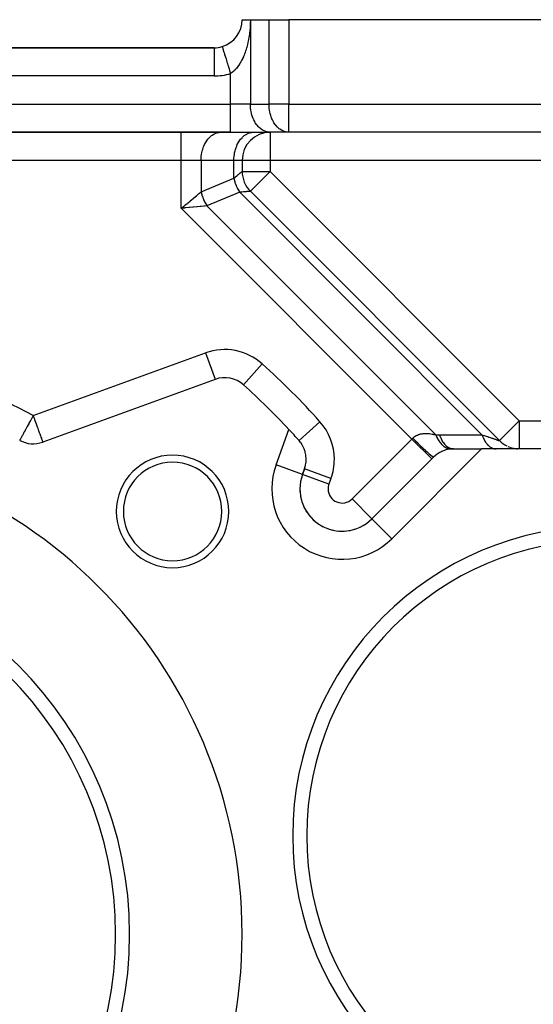
# Model space of a CAD drawing. Extents: x 24 to 849, y -403 to 283.
# Drawn here: x 108 to 145, y -66 to 4 of the extents above; entities that cross this region are included whole.
import ezdxf

# ---------------------------------------------------------------- set-up
doc = ezdxf.new("R2010")
doc.units = 0
doc.linetypes.add('DASHED', pattern=[11.05, 8.7, -2.35])
doc.layers.get('0').update_dxf_attribs({"linetype": 'CONTINUOUS'})
doc.layers.add('NEVIDI', color=4, linetype='DASHED')

msp = doc.modelspace()

# ---------------------------------------------------------------- linework, layer by layer
at = {"color": 2}
for p, q in [((124, 4.071005), (124.585786, 4.071005)), ((124.585786, 4.071005), (125.914214, 4.071005)), ((125.914214, 4.071005), (127.328427, 4.071005)), ((163.875485, 4.071005), (127.328427, 4.071005)), ((122.585786, 2.158715), (122.586808, 2.155379)), ((122, 2.071005), (56, 2.071005)), ((56, 2.071005), (122, 2.071005)), ((122, 2.071005), (122, 2.067516)), ((54.828427, -3.928995), (123.171573, -3.928995)), ((123.171573, -3.928995), (54.828427, -3.928995)), ((123.171573, -3.928995), (126, -3.928995)), ((127.328427, -3.928995), (126, -3.928995)), ((163.875485, -3.928995), (127.328427, -3.928995)), ((163.875485, -3.928995), (127.328427, -3.928995)), ((124, -5.928995), (124, -6.71222)), ((124, -5.928995), (124, -6.71222)), ((124.585786, -8.126433), (142.302561, -25.843208)), ((124.585786, -8.126433), (142.302561, -25.843208)), ((122.073466, -21.490579), (109.820566, -25.950269)), ((108.178702, -25.824095), (108.177644, -25.826032)), ((128.138353, -25.944407), (128.046517, -25.834558)), ((128.164231, -25.978458), (128.138353, -25.944407)), ((128.280243, -26.152944), (128.164231, -25.978458)), ((128.303282, -26.192922), (128.280243, -26.152944)), ((128.394754, -26.377686), (128.303282, -26.192922)), ((128.413846, -26.42338), (128.394754, -26.377686)), ((128.480068, -26.615052), (128.413846, -26.42338)), ((138.38335, -26.537991), (138.243233, -26.592214)), ((138.480671, -26.507229), (138.38335, -26.537991)), ((138.618683, -26.472717), (138.480671, -26.507229)), ((138.72695, -26.452797), (138.618683, -26.472717)), ((138.860295, -26.436601), (138.72695, -26.452797)), ((138.978229, -26.429785), (138.860295, -26.436601)), ((139.034584, -26.428995), (138.978229, -26.429785)), ((139.034584, -26.428995), (141.034584, -26.428995)), ((160.159475, -26.428995), (141.034584, -26.428995)), ((128.494113, -26.66606), (128.480068, -26.615052)), ((128.534827, -26.86127), (128.494113, -26.66606)), ((128.542764, -26.916911), (128.534827, -26.86127)), ((128.558161, -27.112485), (128.542764, -26.916911)), ((128.549691, -27.364576), (128.559033, -27.172148)), ((128.559033, -27.172148), (128.558161, -27.112485)), ((137.62037, -27.014781), (133.23379, -31.401362)), ((133.23379, -31.401362), (137.62037, -27.014781)), ((137.749077, -26.896848), (137.62037, -27.014781)), ((137.809648, -26.848004), (137.749077, -26.896848)), ((137.945305, -26.751654), (137.809648, -26.848004)), ((138.018339, -26.706425), (137.945305, -26.751654)), ((138.157841, -26.631407), (138.018339, -26.706425)), ((138.243233, -26.592214), (138.157841, -26.631407)), ((128.293392, -28.253981), (128.438416, -27.855529)), ((128.438416, -27.855529), (128.293392, -28.253981)), ((128.438416, -27.855529), (128.493819, -27.678029)), ((128.493819, -27.678029), (128.50954, -27.613644)), ((128.50954, -27.613644), (128.542618, -27.427198)), ((128.542618, -27.427198), (128.549691, -27.364576)), ((128.293392, -28.253981), (128.291315, -28.253225)), ((128.295468, -28.254736), (128.293392, -28.253981)), ((128.114679, -29.280041), (128.112469, -29.280041)), ((133.23379, -31.401362), (133.235352, -31.402924))]:
    msp.add_line(p, q, dxfattribs=at)
for centre, radius, start, end in [((122, 4.071005), 2, 287.031248, 360), ((122, 4.071005), 2, 270, 287.031248), ((126, -5.928995), 2, 90, 180), ((126, -6.71222), 2, 180, 225), ((122.757506, -23.369964), 2, 48.051261, 110), ((89, -60.928995), 52.5, 43.10566, 48.051261), ((89, -60.928995), 52.5, 41.948739, 43.10566), ((109.136526, -24.070884), 2, 241.351095, 290), ((143.716775, -24.428995), 2, 225, 244.00076), ((89, -60.928995), 35, 0, 180), ((139.034584, -28.428995), 2, 109.168108, 113.105451), ((139.034584, -28.428995), 2, 93.71469, 94.996449), ((139.034584, -28.428995), 2, 92.041149, 93.71469), ((143.716775, -24.428995), 2, 245.764647, 251.001992), ((143.716775, -24.428995), 2, 251.511507, 257.2595), ((143.716775, -24.428995), 2, 257.99968, 258.998566), ((143.716775, -24.428995), 2, 263.910159, 266.021011), ((119.052038, -30.876956), 4, 0, 180), ((139.034584, -28.428995), 2, 131.169032, 133.479278), ((139.034584, -28.428995), 2, 120.568139, 127.832078), ((139.034584, -28.428995), 2, 115.99875, 119.568439), ((139.034584, -28.428995), 2, 113.376259, 115.513379), ((119.052038, -30.876956), 3.5, 0, 180), ((131.112469, -29.280041), 3, 160, 315), ((131.112469, -29.280041), 3, 180.714188, 185.317652), ((131.112469, -29.280041), 3, 188.285812, 192.63141), ((131.112469, -29.280041), 3, 195.857435, 199.945167), ((131.112469, -29.280041), 3, 203.429059, 207.2637), ((119.052038, -30.876956), 4, 180, 360), ((119.052038, -30.876956), 3.5, 180, 360), ((131.112469, -29.280041), 3, 211.000682, 214.577456), ((131.112469, -29.280041), 3, 218.572013, 221.895846), ((131.112469, -29.280041), 3, 226.141883, 229.211154), ((149.59703, -53.928995), 22, 0, 180), ((131.112469, -29.280041), 3, 233.713506, 236.527142), ((131.112469, -29.280041), 3, 241.28513, 243.840822), ((131.112469, -29.280041), 3, 248.856753, 251.157487), ((131.112469, -29.280041), 3, 286.71487, 287.737181), ((131.112469, -29.280041), 3, 294.286494, 295.050843), ((131.112469, -29.280041), 3, 301.85761, 302.368385), ((131.112469, -29.280041), 3, 309.427694, 309.685539), ((131.112469, -29.280041), 3, 256.428377, 258.472952), ((131.112469, -29.280041), 3, 264, 265.789976), ((131.112469, -29.280041), 3, 271.571623, 273.105071), ((131.112469, -29.280041), 3, 279.143247, 280.422473), ((149.59703, -53.928995), 21, 0, 180), ((89, -60.928995), 26, 0, 180), ((149.59703, -53.928995), 22, 180, 360), ((149.59703, -53.928995), 21, 180, 360), ((89, -60.928995), 35, 180, 360), ((89, -60.928995), 26, 180, 360)]:
    msp.add_arc(centre, radius, start, end, dxfattribs=at)
at = {"layer": 'NEVIDI', "color": 7, "linetype": 'CONTINUOUS'}
for p, q in [((124.570608, 3.580588), (124.562397, 3.462117)), ((124.571681, 3.598237), (124.570608, 3.580588)), ((124.577905, 3.717313), (124.571681, 3.598237)), ((124.578681, 3.735065), (124.577905, 3.717313)), ((124.582869, 3.854372), (124.578681, 3.735065)), ((124.583339, 3.872155), (124.582869, 3.854372)), ((124.585435, 3.991654), (124.583339, 3.872155)), ((124.585587, 4.009355), (124.585435, 3.991654)), ((124.585786, 4.071005), (124.585587, 4.009355)), ((124.585786, 4.071005), (124.585786, -1.928995)), ((125.914214, -1.928995), (125.914214, 4.071005)), ((127.328427, 4.071005), (127.328427, -1.928995)), ((124.483688, 2.809102), (124.480965, 2.792858)), ((124.501139, 2.919214), (124.483688, 2.809102)), ((124.503595, 2.935656), (124.501139, 2.919214)), ((124.519264, 3.047405), (124.503595, 2.935656)), ((124.521462, 3.06416), (124.519264, 3.047405)), ((124.535313, 3.17765), (124.521462, 3.06416)), ((124.537234, 3.194649), (124.535313, 3.17765)), ((124.54925, 3.310126), (124.537234, 3.194649)), ((124.550892, 3.327375), (124.54925, 3.310126)), ((124.561033, 3.444605), (124.550892, 3.327375)), ((124.562397, 3.462117), (124.561033, 3.444605)), ((122.586808, 2.155379), (122.586853, 2.155232)), ((122.586853, 2.155232), (122.58976, 2.145745)), ((122.58976, 2.145745), (122.596695, 2.123105)), ((122.596695, 2.123105), (122.596803, 2.122751)), ((122.596803, 2.122751), (122.604043, 2.099116)), ((124.350671, 2.18918), (124.323396, 2.09015)), ((124.354622, 2.204088), (124.350671, 2.18918)), ((124.380413, 2.305322), (124.354622, 2.204088)), ((124.384136, 2.320541), (124.380413, 2.305322)), ((124.408438, 2.424158), (124.384136, 2.320541)), ((124.411926, 2.439689), (124.408438, 2.424158)), ((124.434574, 2.545154), (124.411926, 2.439689)), ((124.437804, 2.560905), (124.434574, 2.545154)), ((124.457115, 2.659356), (124.437804, 2.560905)), ((124.458769, 2.668155), (124.457115, 2.659356)), ((124.461744, 2.684146), (124.458769, 2.668155)), ((124.480965, 2.792858), (124.461744, 2.684146)), ((122, 2.067516), (122, 0.071005)), ((122.604043, 2.099116), (122.616933, 2.057038)), ((122.616933, 2.057038), (122.616993, 2.05684)), ((122.616993, 2.05684), (122.628467, 2.019386)), ((122.628467, 2.019386), (122.647156, 1.958375)), ((122.647156, 1.958375), (122.662594, 1.907977)), ((122.662594, 1.907977), (122.686608, 1.829583)), ((122.686608, 1.829583), (122.68682, 1.828892)), ((122.68682, 1.828892), (122.705816, 1.766881)), ((122.705816, 1.766881), (122.734709, 1.672559)), ((122.734709, 1.672559), (122.735212, 1.670919)), ((122.735212, 1.670919), (122.75736, 1.598617)), ((122.75736, 1.598617), (122.790708, 1.489751)), ((122.790708, 1.489751), (122.791425, 1.487411)), ((122.791425, 1.487411), (122.816305, 1.40619)), ((122.816305, 1.40619), (122.853535, 1.284654)), ((124.093589, 1.44259), (124.055451, 1.357554)), ((124.099137, 1.455378), (124.093589, 1.44259)), ((124.135757, 1.542642), (124.099137, 1.455378)), ((124.141011, 1.555587), (124.135757, 1.542642)), ((124.176128, 1.645055), (124.141011, 1.555587)), ((124.181215, 1.65846), (124.176128, 1.645055)), ((124.214675, 1.749657), (124.181215, 1.65846)), ((124.219426, 1.763053), (124.214675, 1.749657)), ((124.251273, 1.855985), (124.219426, 1.763053)), ((124.255905, 1.869984), (124.251273, 1.855985)), ((124.260854, 1.885083), (124.255905, 1.869984)), ((124.286148, 1.964693), (124.260854, 1.885083)), ((124.290523, 1.978897), (124.286148, 1.964693)), ((124.319247, 2.075645), (124.290523, 1.978897)), ((124.323396, 2.09015), (124.319247, 2.075645)), ((122.853535, 1.284654), (122.854487, 1.281546)), ((122.854487, 1.281546), (122.881599, 1.193041)), ((122.881599, 1.193041), (122.921914, 1.061432)), ((122.921914, 1.061432), (122.923279, 1.056975)), ((122.923279, 1.056975), (122.952073, 0.962979)), ((122.952073, 0.962979), (122.994919, 0.823108)), ((122.994919, 0.823108), (122.996541, 0.817812)), ((122.996541, 0.817812), (123.026469, 0.720113)), ((123.026469, 0.720113), (123.070918, 0.575012)), ((123.697672, 0.746098), (123.648325, 0.682143)), ((123.704912, 0.755833), (123.697672, 0.746098)), ((123.752969, 0.822803), (123.704912, 0.755833)), ((123.760008, 0.832966), (123.752969, 0.822803)), ((123.806705, 0.902776), (123.760008, 0.832966)), ((123.813571, 0.913401), (123.806705, 0.902776)), ((123.822767, 0.927778), (123.813571, 0.913401)), ((123.858712, 0.985656), (123.822767, 0.927778)), ((123.865292, 0.99655), (123.858712, 0.985656)), ((123.908902, 1.071193), (123.865292, 0.99655)), ((123.915251, 1.082428), (123.908902, 1.071193)), ((123.957407, 1.159542), (123.915251, 1.082428)), ((123.9635, 1.171063), (123.957407, 1.159542)), ((124.004334, 1.250861), (123.9635, 1.171063)), ((124.010203, 1.262715), (124.004334, 1.250861)), ((124.048316, 1.342178), (124.010203, 1.262715)), ((124.049794, 1.345351), (124.048316, 1.342178)), ((124.055451, 1.357554), (124.049794, 1.345351)), ((122, 0.071005), (56, 0.071005)), ((123.070918, 0.575012), (123.072955, 0.568363)), ((123.072955, 0.568363), (123.103459, 0.468781)), ((123.103459, 0.468781), (123.148885, 0.320488)), ((123.148885, 0.320488), (123.151144, 0.313116)), ((123.151144, 0.313116), (123.171573, 0.246425)), ((123.210002, 0.270769), (123.171573, 0.246425)), ((123.171573, -1.928995), (123.171573, 0.246425)), ((123.218488, 0.276377), (123.210002, 0.270769)), ((123.275156, 0.316024), (123.218488, 0.276377)), ((123.283479, 0.322173), (123.275156, 0.316024)), ((123.33915, 0.365501), (123.283479, 0.322173)), ((123.34591, 0.371026), (123.33915, 0.365501)), ((123.347271, 0.372146), (123.34591, 0.371026)), ((123.401766, 0.418928), (123.347271, 0.372146)), ((123.409787, 0.426141), (123.401766, 0.418928)), ((123.463329, 0.476499), (123.409787, 0.426141)), ((123.471209, 0.48424), (123.463329, 0.476499)), ((123.523697, 0.538026), (123.471209, 0.48424)), ((123.531432, 0.546286), (123.523697, 0.538026)), ((123.582924, 0.60353), (123.531432, 0.546286)), ((123.587461, 0.608766), (123.582924, 0.60353)), ((123.590411, 0.612188), (123.587461, 0.608766)), ((123.64092, 0.672897), (123.590411, 0.612188)), ((123.648325, 0.682143), (123.64092, 0.672897)), ((54.828427, -1.928995), (123.171573, -1.928995)), ((123.171573, -3.928995), (123.171573, -1.928995)), ((124.585786, -1.928995), (123.171573, -1.928995)), ((124.591672, -2.111276), (124.585786, -1.928995)), ((124.585786, -1.928995), (125.914214, -1.928995)), ((125.915359, -2.009488), (125.914214, -1.928995)), ((127.328427, -1.928995), (125.914214, -1.928995)), ((125.920099, -2.111276), (125.915359, -2.009488)), ((127.328427, -3.928995), (127.328427, -1.928995)), ((127.328427, -1.928995), (163.875485, -1.928995)), ((124.598516, -2.196736), (124.591672, -2.111276)), ((124.619105, -2.360571), (124.598516, -2.196736)), ((124.636477, -2.459663), (124.619105, -2.360571)), ((124.668493, -2.602921), (124.636477, -2.459663)), ((124.698981, -2.713022), (124.668493, -2.602921)), ((124.739076, -2.834611), (124.698981, -2.713022)), ((125.934081, -2.263055), (125.920099, -2.111276)), ((125.947532, -2.360571), (125.934081, -2.263055)), ((125.975451, -2.511157), (125.947532, -2.360571)), ((125.99692, -2.602921), (125.975451, -2.511157)), ((126.038822, -2.749871), (125.99692, -2.602921)), ((126.067503, -2.834611), (126.038822, -2.749871)), ((124.784824, -2.952075), (124.739076, -2.834611)), ((124.829704, -3.051854), (124.784824, -2.952075)), ((124.892609, -3.172928), (124.829704, -3.051854)), ((124.938898, -3.251161), (124.892609, -3.172928)), ((125.02035, -3.371413), (124.938898, -3.251161)), ((125.065019, -3.429535), (125.02035, -3.371413)), ((125.165688, -3.543878), (125.065019, -3.429535)), ((126.123129, -2.975185), (126.067503, -2.834611)), ((126.158131, -3.051854), (126.123129, -2.975185)), ((126.227, -3.183472), (126.158131, -3.051854)), ((126.267325, -3.251161), (126.227, -3.183472)), ((126.348777, -3.371413), (126.267325, -3.251161)), ((126.393446, -3.429535), (126.348777, -3.371413)), ((126.486425, -3.535875), (126.393446, -3.429535)), ((119.671573, -5.928995), (119.671573, -3.928995)), ((121.706019, -4.273946), (121.826066, -4.170693)), ((121.826066, -4.170693), (121.859608, -4.145796)), ((121.859608, -4.145796), (121.998538, -4.058949)), ((121.998538, -4.058949), (122.02343, -4.045975)), ((122.02343, -4.045975), (122.179942, -3.980886)), ((122.179942, -3.980886), (122.19479, -3.976126)), ((122.19479, -3.976126), (122.367235, -3.937827)), ((122.367235, -3.937827), (122.371108, -3.937319)), ((122.371108, -3.937319), (122.5, -3.928995)), ((124.034446, -4.273946), (124.154493, -4.170693)), ((124.154493, -4.170693), (124.188036, -4.145796)), ((124.188036, -4.145796), (124.326965, -4.058949)), ((124.326965, -4.058949), (124.351858, -4.045975)), ((124.351858, -4.045975), (124.508369, -3.980886)), ((124.508369, -3.980886), (124.523218, -3.976126)), ((124.523218, -3.976126), (124.695662, -3.937827)), ((124.695662, -3.937827), (124.699535, -3.937319)), ((124.699535, -3.937319), (124.828427, -3.928995)), ((125.206019, -3.584044), (125.165688, -3.543878)), ((125.32602, -3.687261), (125.206019, -3.584044)), ((125.359633, -3.712211), (125.32602, -3.687261)), ((125.498577, -3.799061), (125.359633, -3.712211)), ((125.523462, -3.81203), (125.498577, -3.799061)), ((125.680028, -3.877131), (125.523462, -3.81203)), ((125.69483, -3.881875), (125.680028, -3.877131)), ((125.867235, -3.920162), (125.69483, -3.881875)), ((125.871108, -3.920671), (125.867235, -3.920162)), ((126, -3.928995), (125.871108, -3.920671)), ((126, -3.928995), (126, -5.928995)), ((126.534446, -3.584044), (126.486425, -3.535875)), ((126.637783, -3.67428), (126.534446, -3.584044)), ((126.68806, -3.712211), (126.637783, -3.67428)), ((126.80049, -3.78441), (126.68806, -3.712211)), ((126.851889, -3.81203), (126.80049, -3.78441)), ((126.971615, -3.864291), (126.851889, -3.81203)), ((127.023257, -3.881875), (126.971615, -3.864291)), ((127.148569, -3.912754), (127.023257, -3.881875)), ((127.199535, -3.920671), (127.148569, -3.912754)), ((127.328427, -3.928995), (127.199535, -3.920671)), ((121.284824, -4.905914), (121.329704, -4.806135)), ((121.329704, -4.806135), (121.392609, -4.685062)), ((121.392609, -4.685062), (121.43895, -4.606745)), ((121.43895, -4.606745), (121.52033, -4.486603)), ((121.52033, -4.486603), (121.565087, -4.428369)), ((121.565087, -4.428369), (121.665688, -4.314112)), ((121.665688, -4.314112), (121.706019, -4.273946)), ((123.613251, -4.905914), (123.658131, -4.806135)), ((123.658131, -4.806135), (123.721036, -4.685062)), ((123.721036, -4.685062), (123.767377, -4.606745)), ((123.767377, -4.606745), (123.848757, -4.486603)), ((123.848757, -4.486603), (123.893515, -4.428369)), ((123.893515, -4.428369), (123.994115, -4.314112)), ((123.994115, -4.314112), (124.034446, -4.273946)), ((121.098516, -5.66125), (121.119105, -5.497421)), ((121.119105, -5.497421), (121.136477, -5.398326)), ((121.136477, -5.398326), (121.168493, -5.255068)), ((121.168493, -5.255068), (121.198979, -5.144973)), ((121.198979, -5.144973), (121.23907, -5.023394)), ((121.23907, -5.023394), (121.284824, -4.905914)), ((123.426943, -5.66125), (123.447532, -5.497421)), ((123.447532, -5.497421), (123.464904, -5.398326)), ((123.464904, -5.398326), (123.49692, -5.255068)), ((123.49692, -5.255068), (123.527406, -5.144973)), ((123.527406, -5.144973), (123.567498, -5.023394)), ((123.567498, -5.023394), (123.613251, -4.905914)), ((119.671573, -5.928995), (58.328427, -5.928995)), ((119.671573, -9.33354), (119.671573, -5.928995)), ((121.085786, -5.928995), (119.671573, -5.928995)), ((121.085786, -5.928995), (121.091672, -5.746714)), ((121.085786, -5.928995), (121.085786, -8.161967)), ((123.414214, -5.928995), (121.085786, -5.928995)), ((121.091672, -5.746714), (121.098516, -5.66125)), ((123.414214, -5.928995), (123.420099, -5.746714)), ((123.414214, -7.197501), (123.414214, -5.928995)), ((124, -5.928995), (123.414214, -5.928995)), ((123.420099, -5.746714), (123.426943, -5.66125)), ((126, -5.928995), (124, -5.928995)), ((126, -5.928995), (126, -6.71222)), ((183.406526, -5.928995), (126, -5.928995)), ((123.639421, -7.010925), (123.729158, -6.936585)), ((123.729158, -6.936585), (123.734906, -6.931823)), ((123.734906, -6.931823), (123.765867, -6.906175)), ((123.765867, -6.906175), (123.811799, -6.868127)), ((123.811799, -6.868127), (123.816646, -6.864112)), ((123.816646, -6.864112), (123.867141, -6.822283)), ((123.867141, -6.822283), (123.880037, -6.8116)), ((123.880037, -6.8116), (123.883922, -6.808381)), ((123.883922, -6.808381), (123.933328, -6.767449)), ((123.933328, -6.767449), (123.936242, -6.765036)), ((123.936242, -6.765036), (123.940596, -6.761428)), ((123.940596, -6.761428), (123.971258, -6.736027)), ((123.971258, -6.736027), (123.973169, -6.734444)), ((123.973169, -6.734444), (123.985082, -6.724576)), ((123.985082, -6.724576), (123.993508, -6.717596)), ((123.993508, -6.717596), (123.994402, -6.716856)), ((123.994402, -6.716856), (124, -6.71222)), ((124, -6.71222), (126, -6.71222)), ((125.743227, -6.968992), (125.642847, -7.069373)), ((125.887629, -6.824591), (125.743227, -6.968992)), ((125.90004, -6.81218), (125.887629, -6.824591)), ((125.92028, -6.79194), (125.90004, -6.81218)), ((126, -6.71222), (125.92028, -6.79194)), ((126, -6.71222), (143.716775, -24.428995)), ((121.085786, -8.161967), (123.414214, -7.197501)), ((123.414211, -7.197505), (123.486284, -7.137795)), ((123.414214, -7.197501), (123.415419, -7.20329)), ((123.415419, -7.20329), (123.454268, -7.364886)), ((123.454268, -7.364886), (123.454949, -7.367388)), ((123.454949, -7.367388), (123.458995, -7.382078)), ((123.458995, -7.382078), (123.508632, -7.542306)), ((123.486284, -7.137795), (123.52341, -7.107037)), ((123.508632, -7.542306), (123.514535, -7.559409)), ((123.514535, -7.559409), (123.529659, -7.601751)), ((123.52341, -7.107037), (123.530856, -7.100868)), ((123.529659, -7.601751), (123.574542, -7.71688)), ((123.530856, -7.100868), (123.632777, -7.01643)), ((123.632777, -7.01643), (123.638269, -7.01188)), ((123.638269, -7.01188), (123.639421, -7.010925)), ((125.060282, -7.651938), (124.972182, -7.740038)), ((125.102696, -7.609524), (125.060282, -7.651938)), ((125.109811, -7.602409), (125.102696, -7.609524)), ((125.223361, -7.488859), (125.109811, -7.602409)), ((125.247424, -7.464796), (125.223361, -7.488859)), ((125.363109, -7.34911), (125.247424, -7.464796)), ((125.404082, -7.308138), (125.363109, -7.34911)), ((125.418408, -7.293812), (125.404082, -7.308138)), ((125.570259, -7.141961), (125.418408, -7.293812)), ((125.628094, -7.084126), (125.570259, -7.141961)), ((125.642847, -7.069373), (125.628094, -7.084126)), ((120.771695, -8.42217), (120.92905, -8.291811)), ((120.92905, -8.291811), (120.95346, -8.271588)), ((120.95346, -8.271588), (120.957148, -8.268533)), ((120.957148, -8.268533), (121.085786, -8.161967)), ((121.085786, -8.161967), (121.100145, -8.227336)), ((121.100145, -8.227336), (121.101478, -8.23305)), ((121.101478, -8.23305), (121.120651, -8.309974)), ((121.120651, -8.309974), (121.122167, -8.315692)), ((121.122167, -8.315692), (121.126523, -8.331858)), ((121.126523, -8.331858), (121.143689, -8.392229)), ((121.143689, -8.392229), (121.145377, -8.397909)), ((123.828427, -8.197501), (121.5, -9.161967)), ((123.574542, -7.71688), (123.581516, -7.733572)), ((123.581516, -7.733572), (123.624213, -7.830024)), ((123.624213, -7.830024), (123.651334, -7.886836)), ((123.651334, -7.886836), (123.659323, -7.902992)), ((123.659323, -7.902992), (123.737103, -8.048569)), ((123.737103, -8.048569), (123.738391, -8.05082)), ((123.738391, -8.05082), (123.747347, -8.066342)), ((123.747347, -8.066342), (123.828427, -8.197501)), ((123.92168, -8.188762), (123.828427, -8.197501)), ((141.059921, -25.428995), (123.828427, -8.197501)), ((123.959866, -8.185177), (123.92168, -8.188762)), ((123.969562, -8.184266), (123.959866, -8.185177)), ((124.102375, -8.171792), (123.969562, -8.184266)), ((124.111012, -8.170981), (124.102375, -8.171792)), ((124.118195, -8.170307), (124.111012, -8.170981)), ((124.228119, -8.159994), (124.118195, -8.170307)), ((124.235655, -8.159287), (124.228119, -8.159994)), ((124.283161, -8.154831), (124.235655, -8.159287)), ((124.336137, -8.149859), (124.283161, -8.154831)), ((124.342479, -8.149264), (124.336137, -8.149859)), ((124.41406, -8.142548), (124.342479, -8.149264)), ((124.425569, -8.141468), (124.41406, -8.142548)), ((124.430673, -8.140989), (124.425569, -8.141468)), ((124.495757, -8.134882), (124.430673, -8.140989)), ((124.499623, -8.134519), (124.495757, -8.134882)), ((124.508946, -8.133644), (124.499623, -8.134519)), ((124.546057, -8.130158), (124.508946, -8.133644)), ((124.548613, -8.129919), (124.546057, -8.130158)), ((124.566504, -8.128243), (124.548613, -8.129919)), ((124.576161, -8.127341), (124.566504, -8.128243)), ((124.577408, -8.127225), (124.576161, -8.127341)), ((124.585786, -8.126433), (124.577408, -8.127225)), ((124.591287, -8.120933), (124.585786, -8.126433)), ((124.597033, -8.115187), (124.591287, -8.120933)), ((124.608469, -8.103751), (124.597033, -8.115187)), ((124.630598, -8.081622), (124.608469, -8.103751)), ((124.638535, -8.073684), (124.630598, -8.081622)), ((124.657951, -8.054269), (124.638535, -8.073684)), ((124.683026, -8.029194), (124.657951, -8.054269)), ((124.685922, -8.026298), (124.683026, -8.029194)), ((124.743997, -7.968223), (124.685922, -8.026298)), ((124.762182, -7.950038), (124.743997, -7.968223)), ((124.824332, -7.887888), (124.762182, -7.950038)), ((124.858072, -7.854147), (124.824332, -7.887888)), ((124.873313, -7.838907), (124.858072, -7.854147)), ((124.92829, -7.78393), (124.873313, -7.838907)), ((124.972182, -7.740038), (124.92829, -7.78393)), ((119.929183, -9.120129), (120.087405, -8.989054)), ((120.087405, -8.989054), (120.121015, -8.961211)), ((120.121015, -8.961211), (120.151594, -8.935878)), ((120.151594, -8.935878), (120.322725, -8.794109)), ((120.322725, -8.794109), (120.338403, -8.781121)), ((120.338403, -8.781121), (120.368523, -8.756168)), ((120.368523, -8.756168), (120.547344, -8.608028)), ((120.547344, -8.608028), (120.548243, -8.607283)), ((120.548243, -8.607283), (120.575737, -8.584506)), ((120.575737, -8.584506), (120.745045, -8.444247)), ((120.745045, -8.444247), (120.760851, -8.431154)), ((120.760851, -8.431154), (120.771695, -8.42217)), ((121.145377, -8.397909), (121.169234, -8.474032)), ((121.169234, -8.474032), (121.171094, -8.479674)), ((121.171094, -8.479674), (121.197247, -8.555258)), ((121.197247, -8.555258), (121.199278, -8.56086)), ((121.199278, -8.56086), (121.201232, -8.566217)), ((121.201232, -8.566217), (121.227682, -8.635775)), ((121.227682, -8.635775), (121.229879, -8.641322)), ((121.229879, -8.641322), (121.260514, -8.7155)), ((121.260514, -8.7155), (121.26287, -8.720976)), ((121.26287, -8.720976), (121.295676, -8.794253)), ((121.295676, -8.794253), (121.295785, -8.794488)), ((121.295785, -8.794488), (121.298191, -8.799658)), ((121.298191, -8.799658), (121.333003, -8.871677)), ((121.333003, -8.871677), (121.335669, -8.876993)), ((121.335669, -8.876993), (121.372483, -8.947767)), ((121.372483, -8.947767), (121.375302, -8.952995)), ((121.375302, -8.952995), (121.408675, -9.013032)), ((121.408675, -9.013032), (121.414062, -9.022416)), ((121.414062, -9.022416), (121.417026, -9.027543)), ((121.417026, -9.027543), (121.457735, -9.095602)), ((121.457735, -9.095602), (121.460833, -9.100609)), ((119.671573, -9.33354), (119.703057, -9.307458)), ((119.896914, -9.312396), (119.671573, -9.33354)), ((136.072378, -25.734346), (119.671573, -9.33354)), ((119.703057, -9.307458), (119.845905, -9.189118)), ((119.845905, -9.189118), (119.897641, -9.146259)), ((119.923397, -9.309911), (119.896914, -9.312396)), ((119.897641, -9.146259), (119.929183, -9.120129)), ((119.963952, -9.306105), (119.923397, -9.309911)), ((120.20907, -9.283103), (119.963952, -9.306105)), ((120.2125, -9.282781), (120.20907, -9.283103)), ((120.252728, -9.279006), (120.2125, -9.282781)), ((120.495042, -9.256269), (120.252728, -9.279006)), ((120.513386, -9.254547), (120.495042, -9.256269)), ((120.533882, -9.252624), (120.513386, -9.254547)), ((120.767204, -9.23073), (120.533882, -9.252624)), ((120.803976, -9.22728), (120.767204, -9.23073)), ((120.805139, -9.22717), (120.803976, -9.22728)), ((121.024665, -9.206571), (120.805139, -9.22717)), ((121.059616, -9.203291), (121.024665, -9.206571)), ((121.079878, -9.201389), (121.059616, -9.203291)), ((121.265312, -9.18399), (121.079878, -9.201389)), ((121.297292, -9.18099), (121.265312, -9.18399)), ((121.333652, -9.177579), (121.297292, -9.18099)), ((121.48555, -9.163325), (121.333652, -9.177579)), ((121.460833, -9.100609), (121.5, -9.161967)), ((121.5, -9.161967), (121.48555, -9.163325)), ((121.5, -9.161967), (137.775431, -25.437398)), ((109.136526, -24.070884), (121.389425, -19.611193)), ((121.389425, -19.611193), (122.07271, -21.488502)), ((125.431368, -20.394991), (124.095914, -21.880834)), ((108.953939, -24.405092), (108.838991, -24.615495)), ((108.963718, -24.387194), (108.953939, -24.405092)), ((109.012038, -24.298748), (108.963718, -24.387194)), ((109.091478, -24.153341), (109.012038, -24.298748)), ((109.092435, -24.151588), (109.091478, -24.153341)), ((109.136526, -24.070884), (109.092435, -24.151588)), ((109.136526, -24.070884), (109.165891, -24.151564)), ((109.165891, -24.151564), (109.175094, -24.176849)), ((109.175094, -24.176849), (109.25815, -24.405043)), ((109.25815, -24.405043), (109.260514, -24.411537)), ((109.260514, -24.411537), (109.26075, -24.412187)), ((109.26075, -24.412187), (109.344415, -24.642055)), ((143.637011, -24.508672), (143.716775, -24.428995)), ((143.716775, -24.428995), (143.716775, -26.428995)), ((143.716775, -24.428995), (183.873239, -24.428995)), ((108.565003, -25.117005), (108.505502, -25.225917)), ((108.598713, -25.055302), (108.565003, -25.117005)), ((108.60782, -25.038632), (108.598713, -25.055302)), ((108.688109, -24.891671), (108.60782, -25.038632)), ((108.719654, -24.83393), (108.688109, -24.891671)), ((108.782112, -24.719607), (108.719654, -24.83393)), ((108.81848, -24.653038), (108.782112, -24.719607)), ((108.838991, -24.615495), (108.81848, -24.653038)), ((109.344415, -24.642055), (109.348428, -24.65308)), ((109.348428, -24.65308), (109.424785, -24.86287)), ((109.424785, -24.86287), (109.435306, -24.891776)), ((109.435306, -24.891776), (109.469107, -24.984642)), ((109.469107, -24.984642), (109.500586, -25.07113)), ((109.500586, -25.07113), (109.517295, -25.117038)), ((109.517295, -25.117038), (109.570538, -25.263322)), ((126.414006, -27.56994), (127.329976, -25.053335)), ((129.534004, -24.497627), (128.048161, -25.833081)), ((142.940121, -25.205675), (142.964132, -25.181676)), ((142.964132, -25.181676), (143.120765, -25.02507)), ((143.120765, -25.02507), (143.134663, -25.01117)), ((143.134663, -25.01117), (143.135314, -25.010519)), ((143.135314, -25.010519), (143.286988, -24.858789)), ((143.286988, -24.858789), (143.359478, -24.786258)), ((143.359478, -24.786258), (143.382659, -24.763064)), ((143.382659, -24.763064), (143.459932, -24.685751)), ((143.459932, -24.685751), (143.604322, -24.541345)), ((143.604322, -24.541345), (143.636127, -24.509555)), ((143.636127, -24.509555), (143.637011, -24.508672)), ((108.179174, -25.823232), (108.178702, -25.824095)), ((108.183506, -25.815301), (108.179174, -25.823232)), ((108.184264, -25.813914), (108.183506, -25.815301)), ((108.193349, -25.797284), (108.184264, -25.813914)), ((108.193808, -25.796444), (108.193349, -25.797284)), ((108.208979, -25.768676), (108.193808, -25.796444)), ((108.224973, -25.739401), (108.208979, -25.768676)), ((108.231346, -25.727734), (108.224973, -25.739401)), ((108.258567, -25.67791), (108.231346, -25.727734)), ((108.263137, -25.669544), (108.258567, -25.67791)), ((108.273002, -25.651487), (108.263137, -25.669544)), ((108.307772, -25.587843), (108.273002, -25.651487)), ((108.336573, -25.535127), (108.307772, -25.587843)), ((108.348496, -25.513303), (108.336573, -25.535127)), ((108.371142, -25.47185), (108.348496, -25.513303)), ((108.414559, -25.392379), (108.371142, -25.47185)), ((108.451249, -25.325222), (108.414559, -25.392379)), ((108.463835, -25.302184), (108.451249, -25.325222)), ((108.505502, -25.225917), (108.463835, -25.302184)), ((109.570538, -25.263322), (109.593068, -25.325224)), ((109.593068, -25.325224), (109.60917, -25.369462)), ((109.60917, -25.369462), (109.633658, -25.436744)), ((109.633658, -25.436744), (109.661497, -25.51323)), ((109.661497, -25.51323), (109.688857, -25.5884)), ((109.688857, -25.5884), (109.689983, -25.591494)), ((109.689983, -25.591494), (109.72138, -25.677757)), ((109.72138, -25.677757), (109.735246, -25.715854)), ((109.735246, -25.715854), (109.737461, -25.721941)), ((109.737461, -25.721941), (109.767687, -25.804984)), ((109.767687, -25.804984), (109.771793, -25.816266)), ((109.771793, -25.816266), (109.772126, -25.81718)), ((109.772126, -25.81718), (109.787652, -25.859839)), ((109.787652, -25.859839), (109.798896, -25.890731)), ((109.798896, -25.890731), (109.800941, -25.89635)), ((131.819576, -29.987148), (136.072378, -25.734346)), ((136.072378, -25.734346), (136.139268, -25.667457)), ((136.072378, -25.734346), (137.486592, -27.148559)), ((136.139267, -25.667457), (136.185625, -25.623938)), ((136.139267, -25.667457), (136.155597, -25.683778)), ((136.155597, -25.683778), (136.300782, -25.828099)), ((136.185625, -25.623938), (136.193541, -25.61704)), ((136.193541, -25.61704), (136.197882, -25.61332)), ((136.197882, -25.61332), (136.248397, -25.572992)), ((136.248397, -25.572992), (136.256812, -25.56677)), ((136.256812, -25.56677), (136.315189, -25.527048)), ((136.300782, -25.828099), (136.304136, -25.831416)), ((136.304136, -25.831416), (136.344776, -25.871553)), ((136.315189, -25.527048), (136.324124, -25.521461)), ((136.324124, -25.521461), (136.385853, -25.486055)), ((136.344776, -25.871553), (136.489038, -26.013119)), ((136.385853, -25.486055), (136.395278, -25.481107)), ((136.395278, -25.481107), (136.403076, -25.4771)), ((136.403076, -25.4771), (136.460378, -25.449917)), ((136.460378, -25.449917), (136.470213, -25.445633)), ((136.470213, -25.445633), (136.537692, -25.418968)), ((136.537692, -25.418968), (136.547922, -25.415321)), ((136.547922, -25.415321), (136.617385, -25.393105)), ((136.617385, -25.393105), (136.627893, -25.390113)), ((136.627893, -25.390113), (136.644536, -25.385562)), ((136.644536, -25.385562), (136.699527, -25.372103)), ((136.699527, -25.372103), (136.71033, -25.369733)), ((136.71033, -25.369733), (136.783994, -25.355808)), ((136.783994, -25.355808), (136.795065, -25.354039)), ((136.795065, -25.354039), (136.870587, -25.344061)), ((136.870587, -25.344061), (136.881923, -25.342867)), ((136.881923, -25.342867), (136.917293, -25.339632)), ((136.917293, -25.339632), (136.959289, -25.33672)), ((136.959289, -25.33672), (136.970978, -25.336083)), ((136.970978, -25.336083), (137.04973, -25.333671)), ((137.04973, -25.333671), (137.061542, -25.333584)), ((137.061542, -25.333584), (137.141078, -25.334775)), ((137.141078, -25.334775), (137.152972, -25.335212)), ((137.152972, -25.335212), (137.217151, -25.338677)), ((137.217151, -25.338677), (137.233112, -25.339823)), ((137.233112, -25.339823), (137.245035, -25.340752)), ((137.245035, -25.340752), (137.325758, -25.34862)), ((137.325758, -25.34862), (137.337753, -25.350017)), ((137.337753, -25.350017), (137.418823, -25.36095)), ((137.418823, -25.36095), (137.430904, -25.362796)), ((137.430904, -25.362796), (137.512544, -25.376702)), ((137.512544, -25.376702), (137.524723, -25.378985)), ((137.524723, -25.378985), (137.537503, -25.381439)), ((137.537503, -25.381439), (137.606574, -25.395703)), ((137.606574, -25.395703), (137.618745, -25.398389)), ((137.618745, -25.398389), (137.701011, -25.417862)), ((137.701011, -25.417862), (137.713265, -25.420955)), ((137.713265, -25.420955), (137.775438, -25.437403)), ((137.775431, -25.437398), (137.78532, -25.436769)), ((137.775431, -25.437398), (137.818081, -25.540241)), ((137.78532, -25.436769), (137.904873, -25.431098)), ((137.818081, -25.540241), (137.832899, -25.57323)), ((137.832899, -25.57323), (137.856484, -25.623218)), ((137.856484, -25.623218), (137.858584, -25.627528)), ((137.858584, -25.627528), (137.889885, -25.689279)), ((137.889885, -25.689279), (137.906311, -25.719935)), ((137.904873, -25.431098), (137.917689, -25.430703)), ((137.906311, -25.719935), (137.959486, -25.811886)), ((137.917689, -25.430703), (138.034584, -25.428995)), ((137.959486, -25.811886), (137.961877, -25.81578)), ((137.961877, -25.81578), (137.96921, -25.827599)), ((137.96921, -25.827599), (137.987212, -25.85586)), ((137.987212, -25.85586), (138.055387, -25.953962)), ((138.034584, -25.428995), (141.059921, -25.428995)), ((138.034584, -25.428995), (138.090009, -25.579358)), ((138.090009, -25.579358), (138.100477, -25.604721)), ((138.100477, -25.604721), (138.102243, -25.60892)), ((138.102243, -25.60892), (138.179456, -25.77297)), ((138.179456, -25.77297), (138.187592, -25.788338)), ((138.187592, -25.788338), (138.189641, -25.792158)), ((138.189641, -25.792158), (138.282076, -25.945964)), ((141.059921, -25.428995), (141.076996, -25.478557)), ((141.059926, -25.428999), (141.119345, -25.448806)), ((141.076996, -25.478557), (141.115346, -25.579359)), ((141.115346, -25.579359), (141.137818, -25.632814)), ((141.119345, -25.448806), (141.126591, -25.451221)), ((141.126591, -25.451221), (141.202335, -25.476469)), ((141.137818, -25.632814), (141.166501, -25.696039)), ((141.166501, -25.696039), (141.204793, -25.772971)), ((141.202335, -25.476469), (141.20936, -25.478811)), ((141.204793, -25.772971), (141.238767, -25.835095)), ((141.20936, -25.478811), (141.212904, -25.479992)), ((141.212904, -25.479992), (141.282751, -25.503274)), ((141.238767, -25.835095), (141.272113, -25.891211)), ((141.272113, -25.891211), (141.307413, -25.945965)), ((141.282751, -25.503274), (141.289565, -25.505545)), ((141.289565, -25.505545), (141.360529, -25.529199)), ((141.360529, -25.529199), (141.3671, -25.531389)), ((141.3671, -25.531389), (141.435604, -25.554223)), ((141.435604, -25.554223), (141.441918, -25.556327)), ((141.441918, -25.556327), (141.507913, -25.578324)), ((141.507913, -25.578324), (141.514009, -25.580356)), ((141.514009, -25.580356), (141.535198, -25.587419)), ((141.535198, -25.587419), (141.577369, -25.601475)), ((141.577369, -25.601475), (141.583209, -25.603422)), ((141.583209, -25.603422), (141.643874, -25.623643)), ((141.643874, -25.623643), (141.649475, -25.62551)), ((141.649475, -25.62551), (141.70749, -25.644848)), ((141.70749, -25.644848), (141.712826, -25.646627)), ((141.712826, -25.646627), (141.768137, -25.665065)), ((141.768137, -25.665065), (141.773211, -25.666756)), ((141.773211, -25.666756), (141.805896, -25.677652)), ((141.805896, -25.677652), (141.825676, -25.684246)), ((141.825676, -25.684246), (141.830485, -25.685849)), ((141.830485, -25.685849), (141.880133, -25.702401)), ((141.880133, -25.702401), (141.884676, -25.703915)), ((141.884676, -25.703915), (141.93146, -25.719512)), ((141.93146, -25.719512), (141.935739, -25.720939)), ((141.935739, -25.720939), (141.979608, -25.735564)), ((141.979608, -25.735564), (141.983607, -25.736897)), ((141.983607, -25.736897), (142.020753, -25.749281)), ((142.020753, -25.749281), (142.02453, -25.75054)), ((142.02453, -25.75054), (142.028245, -25.751778)), ((142.028245, -25.751778), (142.066192, -25.764427)), ((142.066192, -25.764427), (142.069638, -25.765576)), ((142.069638, -25.765576), (142.104564, -25.777216)), ((142.104564, -25.777216), (142.107713, -25.778265)), ((142.107713, -25.778265), (142.139617, -25.788897)), ((142.139617, -25.788897), (142.14247, -25.789847)), ((142.14247, -25.789847), (142.171322, -25.799461)), ((142.171322, -25.799461), (142.173895, -25.800319)), ((142.173895, -25.800319), (142.176477, -25.801179)), ((142.176477, -25.801179), (142.199652, -25.808902)), ((142.199652, -25.808902), (142.201932, -25.809662)), ((142.201932, -25.809662), (142.22458, -25.817211)), ((142.22458, -25.817211), (142.226554, -25.81787)), ((142.226554, -25.81787), (142.24608, -25.82438)), ((142.24608, -25.82438), (142.247769, -25.824944)), ((142.247769, -25.824944), (142.264136, -25.830403)), ((142.264136, -25.830403), (142.265528, -25.830867)), ((142.265528, -25.830867), (142.27092, -25.832666)), ((142.27092, -25.832666), (142.278726, -25.835269)), ((142.278726, -25.835269), (142.279825, -25.835636)), ((142.279825, -25.835636), (142.289866, -25.838985)), ((142.289866, -25.838985), (142.290663, -25.839251)), ((142.290663, -25.839251), (142.297536, -25.841541)), ((142.297536, -25.841541), (142.298032, -25.841707)), ((142.298032, -25.841707), (142.301717, -25.842932)), ((142.301717, -25.842932), (142.301913, -25.842997)), ((142.301913, -25.842997), (142.302561, -25.843208)), ((142.302561, -25.843208), (142.308867, -25.83821)), ((142.308867, -25.83821), (142.314643, -25.832499)), ((142.314643, -25.832499), (142.326053, -25.820845)), ((142.326053, -25.820845), (142.347676, -25.79855)), ((142.347676, -25.79855), (142.355502, -25.790503)), ((142.355502, -25.790503), (142.399295, -25.745918)), ((142.399295, -25.745918), (142.402278, -25.742907)), ((142.402278, -25.742907), (142.460062, -25.685052)), ((142.460062, -25.685052), (142.461575, -25.683546)), ((142.461575, -25.683546), (142.47852, -25.666695)), ((142.47852, -25.666695), (142.540943, -25.604712)), ((142.540943, -25.604712), (142.57491, -25.570889)), ((142.57491, -25.570889), (142.645264, -25.500543)), ((142.645264, -25.500543), (142.670633, -25.475144)), ((142.670633, -25.475144), (142.68897, -25.456785)), ((142.68897, -25.456785), (142.777169, -25.368534)), ((142.777169, -25.368534), (142.819386, -25.32633)), ((142.819386, -25.32633), (142.895929, -25.24984)), ((142.895929, -25.24984), (142.940121, -25.205675)), ((109.800941, -25.89635), (109.809676, -25.920348)), ((109.809676, -25.920348), (109.811527, -25.925435)), ((109.811527, -25.925435), (109.815129, -25.935331)), ((109.815129, -25.935331), (109.815216, -25.935569)), ((109.815216, -25.935569), (109.818477, -25.944528)), ((109.818477, -25.944528), (109.820105, -25.949002)), ((141.034584, -26.428995), (134.648003, -32.815575)), ((136.489038, -26.013119), (136.491641, -26.01566)), ((136.491641, -26.01566), (136.531475, -26.054486)), ((136.531475, -26.054486), (136.672041, -26.19056)), ((136.672041, -26.19056), (136.674045, -26.192489)), ((136.674045, -26.192489), (136.71236, -26.229309)), ((136.71236, -26.229309), (136.846824, -26.357542)), ((136.846824, -26.357542), (136.848086, -26.358737)), ((136.848086, -26.358737), (136.884197, -26.392892)), ((136.884197, -26.392892), (137.010076, -26.510897)), ((137.010076, -26.510897), (137.010658, -26.511439)), ((137.010658, -26.511439), (137.043916, -26.542313)), ((137.043916, -26.542313), (137.158859, -26.647866)), ((138.055387, -25.953962), (138.074811, -25.97956)), ((138.074811, -25.97956), (138.077461, -25.982977)), ((138.077461, -25.982977), (138.147836, -26.067538)), ((138.147836, -26.067538), (138.168429, -26.090161)), ((138.168429, -26.090161), (138.200789, -26.123904)), ((138.200789, -26.123904), (138.203653, -26.126788)), ((138.203653, -26.126788), (138.245536, -26.167104)), ((138.245536, -26.167104), (138.267194, -26.186634)), ((138.267194, -26.186634), (138.335537, -26.242694)), ((138.282076, -25.945964), (138.28666, -25.95275)), ((138.28666, -25.95275), (138.28896, -25.956127)), ((138.28896, -25.956127), (138.396315, -26.095679)), ((138.335537, -26.242694), (138.33857, -26.244994)), ((138.33857, -26.244994), (138.347809, -26.251902)), ((138.347809, -26.251902), (138.370323, -26.268142)), ((138.370323, -26.268142), (138.453738, -26.321211)), ((138.396315, -26.095679), (138.398869, -26.098605)), ((138.398869, -26.098605), (138.514952, -26.215038)), ((138.453738, -26.321211), (138.476914, -26.33404)), ((138.476914, -26.33404), (138.480063, -26.335721)), ((138.480063, -26.335721), (138.56232, -26.374422)), ((138.514952, -26.215038), (138.517637, -26.217374)), ((138.517637, -26.217374), (138.520377, -26.219741)), ((138.520377, -26.219741), (138.640959, -26.309201)), ((138.56232, -26.374422), (138.586014, -26.383744)), ((138.586014, -26.383744), (138.622773, -26.396619)), ((138.622773, -26.396619), (138.626001, -26.397659)), ((138.626001, -26.397659), (138.672837, -26.411103)), ((138.640959, -26.309201), (138.643781, -26.310967)), ((138.643781, -26.310967), (138.652296, -26.316207)), ((138.652296, -26.316207), (138.772587, -26.376833)), ((138.672837, -26.411103), (138.696768, -26.416798)), ((138.696768, -26.416798), (138.771046, -26.429468)), ((138.771046, -26.429468), (138.774299, -26.429851)), ((138.772587, -26.376833), (138.77551, -26.378005)), ((138.774299, -26.429851), (138.784187, -26.430924)), ((138.77551, -26.378005), (138.790072, -26.383641)), ((138.784187, -26.430924), (138.808153, -26.432972)), ((138.790072, -26.383641), (138.907824, -26.416907)), ((138.808153, -26.432972), (138.895432, -26.433754)), ((138.895432, -26.433754), (138.904999, -26.433197)), ((138.907824, -26.416907), (138.910792, -26.417468)), ((138.910792, -26.417468), (138.93169, -26.421039)), ((138.93169, -26.421039), (139.034584, -26.428995)), ((141.307413, -25.945965), (141.354362, -26.012207)), ((141.354362, -26.012207), (141.391838, -26.060252)), ((141.391838, -26.060252), (141.421652, -26.095679)), ((141.421652, -26.095679), (141.482571, -26.161046)), ((141.482571, -26.161046), (141.52333, -26.19993)), ((141.52333, -26.19993), (141.545713, -26.219741)), ((141.545713, -26.219741), (141.621094, -26.278939)), ((141.621094, -26.278939), (141.664555, -26.308106)), ((141.664555, -26.308106), (141.67769, -26.316241)), ((141.67769, -26.316241), (141.767448, -26.363776)), ((141.767448, -26.363776), (141.812834, -26.382669)), ((141.812834, -26.382669), (141.815497, -26.383674)), ((141.815497, -26.383674), (141.919063, -26.414058)), ((141.919063, -26.414058), (141.957027, -26.421038)), ((141.957027, -26.421038), (141.965524, -26.4223)), ((141.965524, -26.4223), (142.059921, -26.428995)), ((137.158859, -26.647866), (137.188671, -26.674909)), ((137.188671, -26.674909), (137.29003, -26.765573)), ((137.29003, -26.765573), (137.290485, -26.765974)), ((137.290485, -26.765974), (137.315856, -26.788297)), ((137.315856, -26.788297), (137.401835, -26.862465)), ((137.401835, -26.862465), (137.402591, -26.863106)), ((137.402591, -26.863106), (137.423208, -26.880458)), ((137.423208, -26.880458), (137.492277, -26.936814)), ((137.492277, -26.936814), (137.493163, -26.937513)), ((137.493163, -26.937513), (137.508817, -26.949755)), ((137.508817, -26.949755), (137.559731, -26.987277)), ((137.559731, -26.987277), (137.56051, -26.987812)), ((137.56051, -26.987812), (137.571146, -26.99494)), ((137.571146, -26.99494), (137.603, -27.012962)), ((137.603, -27.012962), (137.603544, -27.01319)), ((137.603544, -27.01319), (137.60908, -27.0152)), ((137.60908, -27.0152), (137.620374, -27.014777)), ((128.291315, -28.253225), (126.414006, -27.56994)), ((130.317801, -28.539569), (128.438416, -27.855529)), ((130.172777, -28.938021), (128.295468, -28.254736)), ((130.317801, -28.539569), (130.172777, -28.938021)), ((131.819576, -29.987148), (133.23379, -31.401362)), ((133.235352, -31.402924), (134.648003, -32.815575))]:
    msp.add_line(p, q, dxfattribs=at)
for centre, radius, start, end in [((122, 4.071005), 4, 270, 287.031248), ((122.757506, -23.369964), 4, 48.051261, 110), ((89, -60.928995), 42, 61.351095, 73.648905), ((89, -60.928995), 54.5, 41.948739, 48.051261), ((126.559031, -27.171489), 4, 0, 41.948739), ((126.559031, -27.171489), 4, 340, 360), ((131.112469, -29.280041), 5, 160, 315), ((131.112469, -29.280041), 1, 160, 180), ((131.112469, -29.280041), 1, 180, 315), ((89, -60.928995), 27, 0, 180), ((89, -60.928995), 27, 180, 360)]:
    msp.add_arc(centre, radius, start, end, dxfattribs=at)

doc.saveas('drawing.dxf')
